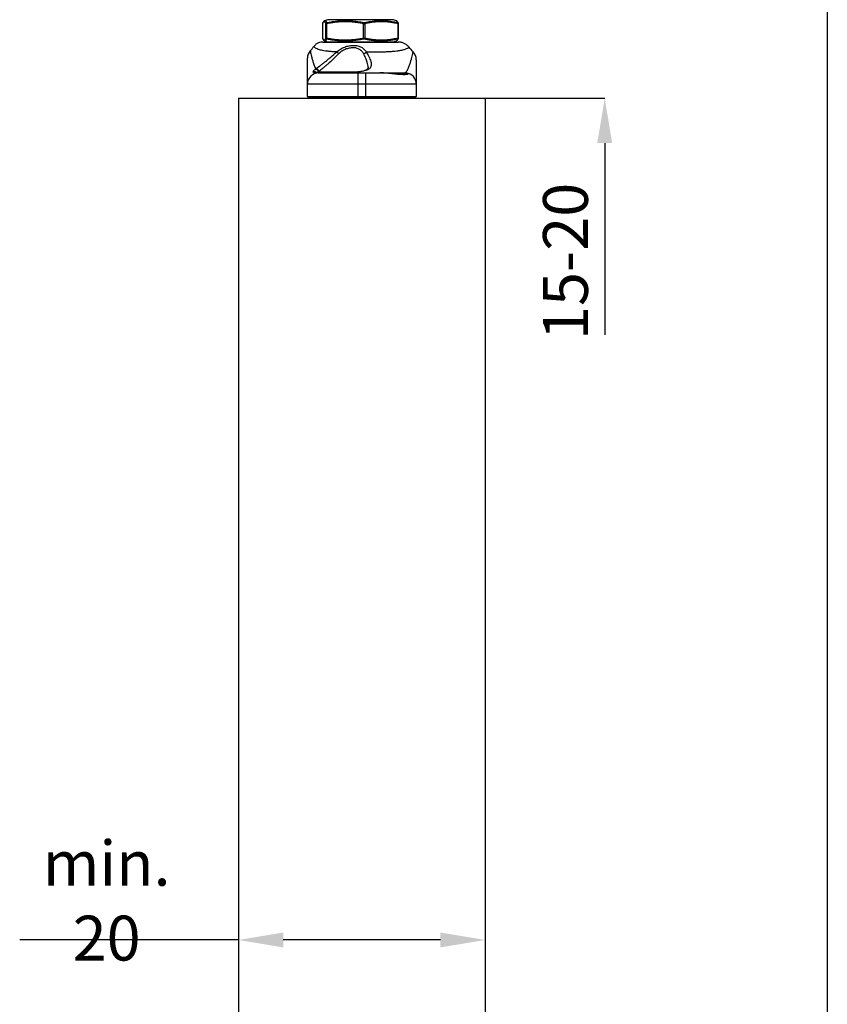
# Model space of a CAD drawing. Units: millimetres. Extents: x 29 to 967, y 30 to 683.
# Drawn here: x 809 to 953, y 344 to 519 of the extents above; entities that cross this region are included whole.
import ezdxf

# ---------------------------------------------------------------- set-up
doc = ezdxf.new("R2010")
doc.units = ezdxf.units.MM
doc.header["$PDSIZE"] = -1
doc.layers.get('0').update_dxf_attribs({"plot": 0})
for name, color, linetype in [('Dimensions', 7, 'Continuous'), ('Door', 7, 'Continuous'), ('Plot', 7, 'Continuous')]:
    doc.layers.add(name, color=color, linetype=linetype)
doc.layers.add('Helaform', color=7, linetype='Continuous', lineweight=15)
doc.styles.add('SLDTEXTSTYLE0', font='TXT', dxfattribs={"width": 0.605})
doc.dimstyles.new('SLDDIMSTYLE0', dxfattribs={"dimtxt": 8, "dimasz": 8, "dimexe": 0, "dimexo": 0.0625, "dimgap": 3, "dimtad": 1, "dimrnd": 1e-09, "dimzin": 12, "dimdsep": 46, "dimtxsty": 'SLDTEXTSTYLE0', "dimcen": 0.09, "dimadec": 0, "dimazin": 3, "dimtfac": 1, "dimtofl": 0, "dimtmove": 0, "dimatfit": 3, "dimfxl": 1, "dimfrac": 2, "dimtolj": 1, "dimtzin": 12, "dimarcsym": 0})

# ---------------------------------------------------------------- blocks, each defined once
blk = doc.blocks.new('*D1')
at = {"layer": 'Defpoints', "color": 0, "transparency": 16777216}
for p in [(848.3, 355.12), (892.3, 355.12), (892.3, 355.12)]:
    blk.add_point(p, dxfattribs=at)
at = {"layer": 'Dimensions', "color": 0, "lineweight": -2, "transparency": 16777216}
for p, q in [((848.3, 355.12), (809.29, 355.12)), ((848.3, 355.18), (848.3, 355.12)), ((884.3, 355.12), (856.3, 355.12)), ((892.3, 355.18), (892.3, 355.12))]:
    blk.add_line(p, q, dxfattribs=at)
at = {"layer": 'Dimensions', "color": 0, "transparency": 16777216}
for points in [[(856.3, 356.45), (856.3, 353.79), (848.3, 355.12)], [(884.3, 356.45), (884.3, 353.79), (892.3, 355.12)]]:
    blk.add_solid(points, dxfattribs=at)
at = {"layer": 'Dimensions', "color": 0, "transparency": 16777216, "insert": (824.8, 362.12), "char_height": 8, "attachment_point": 5, "style": 'SLDTEXTSTYLE0'}
blk.add_mtext('\\A1;min. 20', dxfattribs=at)
blk = doc.blocks.new('*D15')
at = {"layer": 'Defpoints', "color": 0, "transparency": 16777216}
for p in [(888.29, 524.91), (913.61, 524.91), (892.3, 505.12)]:
    blk.add_point(p, dxfattribs=at)
at = {"layer": 'Dimensions', "color": 0, "lineweight": -2, "transparency": 16777216}
for p, q in [((913.61, 532.91), (913.61, 540.91)), ((888.35, 524.91), (913.61, 524.91)), ((892.36, 505.12), (913.61, 505.12)), ((913.61, 497.12), (913.61, 462.95))]:
    blk.add_line(p, q, dxfattribs=at)
at = {"layer": 'Dimensions', "color": 0, "transparency": 16777216}
for points in [[(912.28, 532.91), (914.94, 532.91), (913.61, 524.91)], [(912.28, 497.12), (914.94, 497.12), (913.61, 505.12)]]:
    blk.add_solid(points, dxfattribs=at)
at = {"layer": 'Dimensions', "color": 0, "transparency": 16777216, "insert": (906.61, 476.04), "char_height": 8, "attachment_point": 5, "rotation": 90, "style": 'SLDTEXTSTYLE0'}
blk.add_mtext('\\A1;15-20', dxfattribs=at)
blk = doc.blocks.new('10164 + 10150 Soft close + Plate (end)')
at = {"color": 7, "linetype": 'Continuous', "lineweight": 25}
for p, q in [((-6.96, 10), (6.49, 10)), ((-6.06, 9.99), (-0.74, 9.99)), ((-0.74, 9.99), (5.59, 9.99)), ((1.11, 5.52), (1.11, 5.54)), ((-7.74, 4.56), (-7.76, 4.56)), ((-7.57, 4.55), (-7.74, 4.56)), ((-7.7, 4.5), (-0.7, 4.5)), ((-0.7, 4.5), (-0.7, 2.5)), ((-0.7, 4.5), (0.7, 4.5)), ((0.7, 2.5), (0.7, 4.5)), ((0.7, 4.5), (3.29, 4.5)), ((3.4, 4.5), (7.7, 4.5)), ((-0.7, 2.5), (-9.7, 2.5)), ((-9.7, 0.3), (-9.7, 2.5)), ((-0.7, 2.5), (-0.7, 0.3)), ((0.7, 2.5), (-0.7, 2.5)), ((0.7, 0.3), (0.7, 2.5)), ((9.7, 2.5), (0.7, 2.5)), ((9.7, 2.5), (9.7, 0.3)), ((-9.7, 0.3), (-0.7, 0.3)), ((-0.7, 0), (-9.4, 0)), ((-0.7, 0.3), (-0.7, 0)), ((-0.7, 0.3), (0.7, 0.3)), ((0.7, 0), (-0.7, 0)), ((0.7, 0.3), (0.7, 0)), ((0.7, 0.3), (9.7, 0.3)), ((9.4, 0), (0.7, 0))]:
    blk.add_line(p, q, dxfattribs=at)
at = {"color": 8, "linetype": 'Continuous', "lineweight": 25}
for p, q in [((5.66, 10), (-6.13, 10)), ((-7.62, 4.55), (-7.82, 4.56)), ((-7.72, 4.68), (-0.66, 4.68)), ((-4.34, 4.5), (-4.33, 4.5)), ((-4.06, 4.5), (-4.08, 4.5)), ((-3.99, 4.5), (-4, 4.5)), ((7.38, 4.35), (5.69, 4.35))]:
    blk.add_line(p, q, dxfattribs=at)
at = {"color": 8, "linetype": 'Continuous', "lineweight": 25, "flags": 128}
for points in [[(-7.76, 4.56), (-7.77, 4.56), (-7.82, 4.56)], [(-2.52, 4.5), (-2.52, 4.5), (-2.52, 4.51), (-2.52, 4.51)], [(-1.86, 4.5), (-1.86, 4.5), (-1.84, 4.5)], [(-0.58, 4.69), (-0.55, 4.69), (-0.52, 4.69)]]:
    blk.add_lwpolyline(points, dxfattribs=at)
at = {"color": 7, "linetype": 'Continuous', "lineweight": 25}
for centre, radius, start, end in [((-18.09, 16.5), 12, 317.7492, 322.6161), ((-7.7, 7.11), 2, 138.7482, 180.0003), ((-7.7, 2.5), 2, 90, 180), ((-8.25, 4.6), 0.537, 9.1029, 99.3174), ((-8.17, 4.67), 0.539, 8.99, 94.7709), ((7.7, 4.08), 0.421, 90.6928, 139.2723), ((7.86, 4.03), 0.457, 84.5326, 137.0624), ((7.7, 2.5), 2, 0, 84.0418), ((-9.4, 0.3), 0.3, 180, 270), ((9.4, 0.3), 0.3, 270, 0)]:
    blk.add_arc(centre, radius, start, end, dxfattribs=at)
at = {"color": 8, "linetype": 'Continuous', "lineweight": 25}
for centre, radius, start, end in [((-8.41, 4.19), 0.5, 57.2317, 118.8645), ((-2.12, 4.48), 0.0356, 97.9155, 137.1031), ((1.13, 4.73), 0.411, 79.3233, 126.3659)]:
    blk.add_arc(centre, radius, start, end, dxfattribs=at)
at = {"color": 7, "linetype": 'Continuous', "lineweight": 25}
for points, knots in [([(-6.96, 10), (-7.09, 9.99), (-7.35, 9.98), (-7.77, 9.85), (-8.2, 9.61), (-8.43, 9.35), (-8.55, 9.21)], [0, 0, 0, 0, 0.1999109, 0.4366787, 0.7063681, 1, 1, 1, 1]), ([(-4.48, 8.24), (-4.38, 8.33), (-4.27, 8.42), (-4.04, 8.59), (-3.93, 8.67), (-3.57, 8.89), (-3.31, 9.01), (-2.78, 9.21), (-2.52, 9.28), (-1.97, 9.38), (-1.71, 9.41), (-1.2, 9.41), (-0.95, 9.38), (-0.49, 9.28), (-0.27, 9.2), (0.12, 8.99), (0.29, 8.85), (0.51, 8.62), (0.58, 8.54), (0.72, 8.36), (0.78, 8.27), (0.83, 8.17)], [0, 0, 0, 0, 0.0625, 0.0625, 0.125, 0.125, 0.25, 0.25, 0.375, 0.375, 0.5, 0.5, 0.625, 0.625, 0.75, 0.75, 0.875, 0.875, 0.9375, 0.9375, 1, 1, 1, 1]), ([(0.36, 7.84), (0.27, 8.02), (0.16, 8.18), (-0.09, 8.46), (-0.23, 8.59), (-0.57, 8.79), (-0.75, 8.86), (-1.14, 8.96), (-1.36, 8.98), (-1.8, 8.97), (-2.03, 8.95), (-2.49, 8.86), (-2.72, 8.79), (-3.16, 8.61), (-3.38, 8.5), (-3.78, 8.23), (-3.97, 8.08), (-4.14, 7.91)], [0, 0, 0, 0, 0.125, 0.125, 0.25, 0.25, 0.375, 0.375, 0.5, 0.5, 0.625, 0.625, 0.75, 0.75, 0.875, 0.875, 1, 1, 1, 1]), ([(8.43, 9.07), (8.42, 9.06), (8.4, 9.04), (8.35, 9), (8.25, 8.93), (8.07, 8.82), (7.83, 8.72), (7.47, 8.6), (6.98, 8.48), (6.3, 8.37), (5.6, 8.31), (4.94, 8.26), (4.19, 8.22), (3.53, 8.2), (3.02, 8.19), (2.69, 8.19), (2.35, 8.18), (2, 8.18), (1.62, 8.17), (1.23, 8.17), (0.97, 8.17), (0.83, 8.17)], [0, 0, 0, 0, 0.025331, 0.051428, 0.11701, 0.202338, 0.295331, 0.354577, 0.480968, 0.59285, 0.660055, 0.72615, 0.789734, 0.850931, 0.871598, 0.892378, 0.913302, 0.93445, 0.955994, 0.977894, 1, 1, 1, 1]), ([(8.43, 9.07), (8.37, 9.14), (8.31, 9.21), (8.18, 9.34), (8.11, 9.4), (7.89, 9.58), (7.73, 9.68), (7.4, 9.84), (7.22, 9.9), (6.95, 9.96), (6.86, 9.97), (6.67, 9.99), (6.58, 10), (6.49, 10)], [0, 0, 0, 0, 0.125, 0.125, 0.25, 0.25, 0.5, 0.5, 0.75, 0.75, 0.875, 0.875, 1, 1, 1, 1]), ([(-9.7, 2.5), (-9.7, 2.52), (-9.7, 2.56), (-9.7, 2.83), (-9.7, 3.21), (-9.7, 3.68), (-9.7, 4.2), (-9.7, 4.81), (-9.7, 5.47), (-9.7, 6.12), (-9.7, 6.65), (-9.7, 6.98), (-9.7, 7.13), (-9.7, 7.1), (-9.7, 7.1)], [0, 0, 0, 0, 0.072647, 0.145376, 0.218407, 0.291697, 0.365026, 0.438074, 0.546179, 0.654292, 0.762324, 0.872959, 0.983713, 1, 1, 1, 1]), ([(-8.22, 5.21), (-8.03, 5.36), (-7.78, 5.54), (-7.36, 5.85), (-7.21, 5.97), (-6.9, 6.2), (-6.74, 6.33), (-6.41, 6.59), (-6.24, 6.73), (-5.89, 7.02), (-5.72, 7.16), (-5.19, 7.61), (-4.84, 7.92), (-4.48, 8.24)], [0, 0, 0, 0, 0.25, 0.25, 0.375, 0.375, 0.5, 0.5, 0.625, 0.625, 0.75, 0.75, 1, 1, 1, 1]), ([(-4.14, 7.91), (-4.47, 7.58), (-4.79, 7.26), (-5.44, 6.65), (-5.76, 6.35), (-6.22, 5.94), (-6.37, 5.81), (-6.67, 5.56), (-6.81, 5.44), (-7.21, 5.11), (-7.45, 4.92), (-7.64, 4.76)], [0, 0, 0, 0, 0.25, 0.25, 0.5, 0.5, 0.625, 0.625, 0.75, 0.75, 1, 1, 1, 1]), ([(-4.48, 8.24), (-4.44, 8.21), (-4.39, 8.17), (-4.27, 8.05), (-4.2, 7.98), (-4.14, 7.91)], [0, 0, 0, 0, 0.5, 0.5, 1, 1, 1, 1]), ([(0.36, 7.84), (0.4, 7.91), (0.47, 7.99), (0.64, 8.1), (0.74, 8.15), (0.83, 8.17)], [0, 0, 0, 0, 0.5, 0.5, 1, 1, 1, 1]), ([(0.83, 8.17), (1.04, 7.83), (1.22, 7.5), (1.42, 7.04), (1.48, 6.9), (1.58, 6.61), (1.62, 6.47), (1.69, 6.08), (1.69, 5.85), (1.54, 5.44), (1.41, 5.28), (1.21, 5.14)], [0, 0, 0, 0, 0.25, 0.25, 0.375, 0.375, 0.5, 0.5, 0.75, 0.75, 1, 1, 1, 1]), ([(7.7, 4.5), (7.77, 4.5), (7.84, 4.57), (8.01, 4.8), (8.1, 4.96), (8.28, 5.32), (8.36, 5.53), (8.53, 5.94), (8.6, 6.15), (8.8, 6.77), (8.9, 7.17), (9.02, 7.66), (9.05, 7.8), (9.11, 8.06), (9.13, 8.16), (9.14, 8.25)], [0, 0, 0, 0, 0.125, 0.125, 0.25, 0.25, 0.375, 0.375, 0.5, 0.5, 0.75, 0.75, 0.875, 0.875, 1, 1, 1, 1]), ([(9.7, 6.86), (9.7, 6.99), (9.69, 7.11), (9.64, 7.36), (9.6, 7.49), (9.46, 7.84), (9.32, 8.06), (9.14, 8.25)], [0, 0, 0, 0, 0.25, 0.25, 0.5, 0.5, 1, 1, 1, 1]), ([(1.11, 5.54), (1.11, 5.53), (1.11, 5.45), (1.09, 5.35), (1.04, 5.24), (0.97, 5.15), (0.9, 5.09), (0.87, 5.07)], [0, 0, 0, 0, 0.068206, 0.313206, 0.584253, 0.845344, 1, 1, 1, 1]), ([(9.7, 6.86), (9.7, 6.65), (9.7, 6.33), (9.7, 5.53), (9.7, 5.06), (9.7, 4.32), (9.7, 4.07), (9.7, 3.59), (9.7, 3.37), (9.7, 2.77), (9.7, 2.5), (9.7, 2.5)], [0, 0, 0, 0, 0.25, 0.25, 0.5, 0.5, 0.625, 0.625, 0.75, 0.75, 1, 1, 1, 1]), ([(-8.65, 4.63), (-8.68, 4.67), (-8.68, 4.72), (-8.61, 4.85), (-8.58, 4.91), (-8.48, 5.01), (-8.42, 5.07), (-8.34, 5.13)], [0, 0, 0, 0, 0.5, 0.5, 0.75, 0.75, 1, 1, 1, 1]), ([(-7.82, 4.56), (-7.95, 4.57), (-8.05, 4.57), (-8.24, 4.56), (-8.32, 4.56), (-8.52, 4.56), (-8.6, 4.58), (-8.65, 4.63)], [0, 0, 0, 0, 0.25, 0.25, 0.5, 0.5, 1, 1, 1, 1]), ([(-7.75, 4.57), (-7.76, 4.57), (-7.83, 4.58), (-7.92, 4.58), (-8.03, 4.58), (-8.1, 4.58), (-8.15, 4.59), (-8.14, 4.59), (-8.14, 4.59)], [0, 0, 0, 0, 0.0006898, 0.2417875, 0.4373012, 0.6418398, 0.8769779, 1, 1, 1, 1]), ([(-7.72, 4.68), (-7.84, 4.65), (-7.92, 4.62), (-8.03, 4.58), (-8.05, 4.56), (-8.06, 4.55)], [0, 0, 0, 0, 0.5, 0.5, 1, 1, 1, 1]), ([(-1.5, 4.6), (-1.74, 4.59), (-2.28, 4.56), (-3.16, 4.53), (-4.07, 4.52), (-4.96, 4.51), (-5.76, 4.51), (-6.49, 4.52), (-7.06, 4.53), (-7.43, 4.54), (-7.58, 4.55), (-7.62, 4.55)], [0, 0, 0, 0, 0.111232, 0.243039, 0.379043, 0.504511, 0.633964, 0.75405, 0.877572, 0.964606, 1, 1, 1, 1]), ([(-4.34, 4.5), (-4.29, 4.5), (-4.24, 4.5), (-4.14, 4.5), (-4.09, 4.5), (-4.06, 4.5)], [0, 0, 0, 0, 0.5, 0.5, 1, 1, 1, 1]), ([(-3.03, 4.5), (-2.95, 4.5), (-2.88, 4.51), (-2.7, 4.51), (-2.61, 4.51), (-2.52, 4.51)], [0, 0, 0, 0, 0.5, 0.5, 1, 1, 1, 1]), ([(-0.58, 4.69), (-0.58, 4.69), (-0.74, 4.67), (-1.05, 4.64), (-1.37, 4.62), (-1.52, 4.61)], [0, 0, 0, 0, 0.0128571, 0.5412858, 1, 1, 1, 1]), ([(0.89, 5.07), (0.88, 5.06), (0.86, 5.05), (0.78, 5), (0.63, 4.94), (0.42, 4.87), (0.15, 4.8), (-0.17, 4.75), (-0.42, 4.71), (-0.57, 4.69), (-0.58, 4.69)], [0, 0, 0, 0, 0.039168, 0.161157, 0.298841, 0.44989, 0.615187, 0.793157, 0.981231, 1, 1, 1, 1]), ([(1.21, 5.14), (1.12, 5.08), (1.01, 5.03), (0.77, 4.93), (0.63, 4.89), (0.19, 4.78), (-0.15, 4.73), (-0.52, 4.69)], [0, 0, 0, 0, 0.25, 0.25, 0.5, 0.5, 1, 1, 1, 1]), ([(3.29, 4.5), (3.26, 4.5), (3.23, 4.5), (3.2, 4.5), (3.2, 4.5)], [0, 0, 0, 0, 0.955958, 1, 1, 1, 1]), ([(7.86, 4.31), (7.86, 4.31), (7.85, 4.3), (7.8, 4.29), (7.69, 4.28), (7.53, 4.27), (7.31, 4.26), (7.04, 4.26), (6.71, 4.28), (6.35, 4.3), (5.94, 4.33), (5.51, 4.37), (5.04, 4.41), (4.57, 4.44), (4.09, 4.48), (3.66, 4.5), (3.4, 4.5), (3.29, 4.5)], [0, 0, 0, 0, 0.0336717, 0.0823793, 0.1407787, 0.2071673, 0.2789602, 0.3540222, 0.4285616, 0.5042884, 0.5813502, 0.6584203, 0.7345294, 0.809661, 0.8832249, 0.9537646, 1, 1, 1, 1]), ([(7.91, 4.49), (8, 4.48), (8.07, 4.47), (8.18, 4.43), (8.22, 4.41), (8.28, 4.38), (8.29, 4.36), (8.29, 4.32), (8.28, 4.3), (8.23, 4.27), (8.19, 4.25), (8.09, 4.22), (8.03, 4.21), (7.81, 4.19), (7.62, 4.18), (7.28, 4.19), (7.15, 4.19), (6.88, 4.21), (6.74, 4.22), (6.44, 4.24), (6.29, 4.25), (5.96, 4.29), (5.78, 4.3), (5.25, 4.36), (4.88, 4.4), (4.09, 4.47), (3.69, 4.5), (3.29, 4.5)], [0, 0, 0, 0, 0.0625, 0.0625, 0.125, 0.125, 0.1875, 0.1875, 0.25, 0.25, 0.3125, 0.3125, 0.375, 0.375, 0.5, 0.5, 0.5625, 0.5625, 0.625, 0.625, 0.6875, 0.6875, 0.75, 0.75, 0.875, 0.875, 1, 1, 1, 1])]:
    blk.add_open_spline(points, degree=3, knots=knots, dxfattribs=at)
at = {"color": 8, "linetype": 'Continuous', "lineweight": 25}
for points, knots in [([(-4.48, 8.24), (-4.66, 8.25), (-5.03, 8.27), (-5.61, 8.31), (-6.2, 8.36), (-6.76, 8.44), (-7.21, 8.53), (-7.64, 8.64), (-8.01, 8.78), (-8.28, 8.94), (-8.45, 9.08), (-8.54, 9.19), (-8.55, 9.21), (-8.55, 9.21)], [0, 0, 0, 0, 0.047007, 0.092896, 0.173086, 0.251435, 0.32899, 0.405694, 0.526385, 0.645545, 0.763886, 0.881917, 1, 1, 1, 1]), ([(-9.18, 8.41), (-9.18, 8.4), (-9.18, 8.38), (-9.13, 8.13), (-9.03, 7.71), (-8.9, 7.14), (-8.71, 6.51), (-8.49, 5.83), (-8.31, 5.42), (-8.22, 5.21)], [0, 0, 0, 0, 0.125647, 0.27939, 0.432718, 0.574471, 0.716292, 0.85817, 1, 1, 1, 1]), ([(1.11, 5.54), (1.11, 5.59), (1.13, 5.78), (1.02, 6.25), (0.78, 6.97), (0.5, 7.55), (0.36, 7.84)], [0, 0, 0, 0, 0.079606, 0.332628, 0.661758, 1, 1, 1, 1]), ([(-3.02, 4.5), (-3.02, 4.5), (-3.02, 4.5), (-3.02, 4.5), (-3.03, 4.5)], [0, 0, 0, 0, 0.163428, 1, 1, 1, 1]), ([(-0.52, 4.69), (-0.79, 4.66), (-1.1, 4.62), (-1.45, 4.61), (-1.5, 4.6)], [0, 0, 0, 0, 0.846269, 1, 1, 1, 1]), ([(7.72, 4.23), (7.73, 4.23), (7.77, 4.26), (7.72, 4.31), (7.59, 4.33), (7.53, 4.35)], [0, 0, 0, 0, 0.197036, 0.592497, 1, 1, 1, 1])]:
    blk.add_open_spline(points, degree=3, knots=knots, dxfattribs=at)
at = {"color": 7, "linetype": 'Continuous', "lineweight": 25}
for points in [[(9.14, 8.25), (8.89, 8.51), (8.65, 8.78), (8.43, 9.07)], [(-8.34, 5.13), (-8.3, 5.16), (-8.26, 5.18), (-8.22, 5.21)], [(-7.82, 4.56), (-7.78, 4.52), (-7.74, 4.5), (-7.7, 4.5)], [(-7.64, 4.76), (-7.67, 4.73), (-7.7, 4.71), (-7.72, 4.68)], [(-4.06, 4.5), (-4.04, 4.5), (-4.02, 4.5), (-3.99, 4.5)], [(-2.52, 4.51), (-2.38, 4.51), (-2.25, 4.51), (-2.13, 4.51)], [(-2.13, 4.51), (-2, 4.51), (-1.91, 4.51), (-1.84, 4.5)], [(7.53, 4.35), (7.49, 4.35), (7.44, 4.35), (7.38, 4.35)], [(7.7, 4.5), (7.78, 4.5), (7.85, 4.5), (7.91, 4.49)]]:
    blk.add_open_spline(points, degree=3, dxfattribs=at)
at = {"layer": 'Helaform', "color": 7, "linetype": 'Continuous', "lineweight": 25}
for p, q in [((-7.02, 13.27), (-7.02, 10.72)), ((-7.02, 13.27), (-7.02, 10.72)), ((-6.13, 13.98), (-6.63, 13.8)), ((-6.63, 13.8), (-6.62, 13.8)), ((-6.4, 10.72), (-6.4, 13.27)), ((-6.4, 13.27), (-6.28, 13.27)), ((-6.28, 13.27), (-6.28, 10.72)), ((0.31, 10.72), (0.31, 13.27)), ((0.31, 13.27), (0.51, 13.27)), ((0.51, 13.27), (0.51, 10.72)), ((6.16, 13.8), (5.66, 13.98)), ((6.16, 13.8), (6.16, 13.8)), ((6.47, 10.72), (6.47, 13.27)), ((6.56, 10.72), (6.56, 13.27)), ((-6.4, 10.72), (-6.28, 10.72)), ((0.31, 10.72), (0.51, 10.72)), ((-6.63, 10.19), (-6.13, 10.01)), ((-6.62, 10.19), (-6.63, 10.19)), ((0.27, 10), (-6.06, 10)), ((5.59, 10), (0.27, 10)), ((5.66, 10.01), (6.16, 10.19)), ((6.16, 10.19), (6.16, 10.19))]:
    blk.add_line(p, q, dxfattribs=at)
at = {"layer": 'Helaform', "color": 8, "linetype": 'Continuous', "lineweight": 25}
for p, q in [((-7.02, 13.27), (-7.02, 13.27)), ((5.66, 13.98), (-6.13, 13.98)), ((6.47, 13.27), (6.56, 13.27)), ((-7.02, 10.72), (-7.02, 10.72)), ((6.47, 10.72), (6.56, 10.72)), ((-6.13, 10.01), (5.66, 10.01))]:
    blk.add_line(p, q, dxfattribs=at)
at = {"layer": 'Helaform', "color": 7, "linetype": 'Continuous', "lineweight": 25}
for centre, radius, start, end in [((-6.82, 13.27), 0.2, 154.7865, 180), ((-6.2, 13.27), 0.201, 106.6845, 178.7146), ((-6.07, 13.33), 0.223, 146.1122, 196.523), ((0.6, 13.24), 0.294, 133.487, 175.0127), ((0.25, 13.25), 0.253, 4.593, 55.4555), ((6.29, 13.32), 0.187, 344.2178, 47.0091), ((6.36, 13.27), 0.2, 0, 25.2135), ((-6.82, 10.72), 0.2, 180, 205.2135), ((-6.2, 10.73), 0.201, 181.2851, 253.3158), ((-6.07, 10.66), 0.223, 163.4768, 213.888), ((0.6, 10.75), 0.294, 184.987, 226.5133), ((0.25, 10.74), 0.253, 304.5442, 355.4073), ((6.29, 10.67), 0.187, 312.9907, 15.7825), ((6.36, 10.72), 0.2, 334.7865, 0), ((-6.06, 10.2), 0.2, 250, 270), ((5.59, 10.2), 0.2, 270, 290)]:
    blk.add_arc(centre, radius, start, end, dxfattribs=at)
at = {"layer": 'Helaform', "color": 8, "linetype": 'Continuous', "lineweight": 25}
for centre, radius, start, end in [((-6.83, 13.27), 0.193, 154.9718, 180.9255), ((6.36, 13.27), 0.194, 25.3136, 73.0697), ((-6.83, 10.72), 0.193, 179.0747, 205.482), ((6.36, 10.72), 0.194, 286.9324, 334.6833)]:
    blk.add_arc(centre, radius, start, end, dxfattribs=at)
at = {"layer": 'Helaform', "color": 7, "linetype": 'Continuous', "lineweight": 25}
for points, knots in [([(-6.4, 13.27), (-6.42, 13.32), (-6.47, 13.42), (-6.55, 13.54), (-6.63, 13.61), (-6.71, 13.63), (-6.79, 13.61), (-6.87, 13.54), (-6.94, 13.43), (-6.99, 13.32), (-7.02, 13.27)], [0, 0, 0, 0, 0.124711, 0.249411, 0.375085, 0.500752, 0.625015, 0.749287, 0.874637, 1, 1, 1, 1]), ([(-6.63, 13.8), (-6.64, 13.79), (-6.67, 13.78), (-6.72, 13.75), (-6.79, 13.7), (-6.85, 13.63), (-6.9, 13.54), (-6.96, 13.45), (-6.99, 13.38), (-7, 13.35)], [0, 0, 0, 0, 0.048534, 0.174534, 0.31257, 0.469775, 0.649873, 0.868335, 1, 1, 1, 1]), ([(0.31, 13.27), (0.03, 13.32), (-0.51, 13.42), (-1.33, 13.54), (-2.16, 13.61), (-2.99, 13.63), (-3.81, 13.61), (-4.64, 13.54), (-5.46, 13.43), (-6.01, 13.32), (-6.28, 13.27)], [0, 0, 0, 0, 0.124526, 0.249041, 0.374524, 0.5, 0.624449, 0.748906, 0.874447, 1, 1, 1, 1]), ([(-6.25, 13.46), (-5.98, 13.51), (-5.43, 13.61), (-4.61, 13.72), (-3.77, 13.8), (-2.99, 13.82), (-2.26, 13.8), (-1.59, 13.76), (-0.93, 13.68), (-0.26, 13.58), (0.18, 13.5), (0.4, 13.46)], [0, 0, 0, 0, 0.124529, 0.249047, 0.374523, 0.499992, 0.600783, 0.700335, 0.799892, 0.899944, 1, 1, 1, 1]), ([(0.4, 13.46), (0.65, 13.51), (1.14, 13.61), (1.89, 13.72), (2.65, 13.8), (3.36, 13.82), (4.02, 13.8), (4.62, 13.76), (5.22, 13.68), (5.82, 13.58), (6.22, 13.5), (6.42, 13.46)], [0, 0, 0, 0, 0.124529, 0.249047, 0.374523, 0.499992, 0.600783, 0.700335, 0.799892, 0.899944, 1, 1, 1, 1]), ([(6.47, 13.27), (6.22, 13.32), (5.73, 13.42), (4.99, 13.54), (4.24, 13.61), (3.49, 13.63), (2.74, 13.61), (1.99, 13.54), (1.25, 13.43), (0.75, 13.32), (0.51, 13.27)], [0, 0, 0, 0, 0.1245263, 0.2490406, 0.3745237, 0.4999999, 0.6244484, 0.7489046, 0.8744461, 1, 1, 1, 1]), ([(6.54, 13.36), (6.51, 13.4), (6.47, 13.5), (6.4, 13.6), (6.33, 13.69), (6.27, 13.74), (6.21, 13.78), (6.17, 13.79), (6.16, 13.8)], [0, 0, 0, 0, 0.247964, 0.489185, 0.658867, 0.80753, 0.937971, 1, 1, 1, 1]), ([(-7.02, 10.72), (-6.99, 10.67), (-6.94, 10.57), (-6.87, 10.46), (-6.79, 10.39), (-6.71, 10.36), (-6.63, 10.39), (-6.55, 10.46), (-6.47, 10.57), (-6.42, 10.67), (-6.4, 10.72)], [0, 0, 0, 0, 0.124341, 0.24867, 0.373962, 0.499248, 0.623881, 0.748523, 0.874255, 1, 1, 1, 1]), ([(-7, 10.64), (-7, 10.64), (-6.98, 10.58), (-6.93, 10.49), (-6.86, 10.38), (-6.79, 10.3), (-6.73, 10.25), (-6.67, 10.21), (-6.64, 10.2), (-6.63, 10.2)], [0, 0, 0, 0, 0.009189, 0.259126, 0.49921, 0.667405, 0.814564, 0.943849, 1, 1, 1, 1]), ([(-6.28, 10.72), (-6.01, 10.67), (-5.47, 10.57), (-4.65, 10.46), (-3.82, 10.39), (-2.99, 10.36), (-2.16, 10.39), (-1.34, 10.46), (-0.51, 10.57), (0.03, 10.67), (0.31, 10.72)], [0, 0, 0, 0, 0.124526, 0.24904, 0.374523, 0.5, 0.624449, 0.748905, 0.874447, 1, 1, 1, 1]), ([(0.4, 10.54), (0.12, 10.48), (-0.43, 10.38), (-1.26, 10.27), (-2.09, 10.2), (-2.88, 10.18), (-3.6, 10.19), (-4.27, 10.24), (-4.93, 10.31), (-5.6, 10.41), (-6.03, 10.49), (-6.25, 10.54)], [0, 0, 0, 0, 0.1245287, 0.2490468, 0.3745228, 0.4999919, 0.6007831, 0.7003347, 0.799891, 0.8999431, 1, 1, 1, 1]), ([(6.42, 10.54), (6.17, 10.48), (5.68, 10.38), (4.93, 10.27), (4.17, 10.2), (3.46, 10.18), (2.8, 10.19), (2.2, 10.24), (1.6, 10.31), (1, 10.41), (0.6, 10.49), (0.4, 10.54)], [0, 0, 0, 0, 0.124528, 0.249047, 0.374523, 0.499992, 0.600783, 0.700336, 0.799892, 0.899944, 1, 1, 1, 1]), ([(0.51, 10.72), (0.75, 10.67), (1.24, 10.57), (1.99, 10.46), (2.73, 10.39), (3.49, 10.36), (4.23, 10.39), (4.98, 10.46), (5.73, 10.57), (6.22, 10.67), (6.47, 10.72)], [0, 0, 0, 0, 0.124526, 0.249041, 0.374524, 0.5, 0.624448, 0.748905, 0.874447, 1, 1, 1, 1]), ([(6.16, 10.2), (6.17, 10.2), (6.2, 10.21), (6.25, 10.24), (6.31, 10.29), (6.37, 10.36), (6.43, 10.44), (6.49, 10.54), (6.52, 10.61), (6.54, 10.64)], [0, 0, 0, 0, 0.04037, 0.165003, 0.301196, 0.456048, 0.633837, 0.842582, 1, 1, 1, 1])]:
    blk.add_open_spline(points, degree=3, knots=knots, dxfattribs=at)
at = {"layer": 'Helaform', "color": 8, "linetype": 'Continuous', "lineweight": 25}
for points, knots in [([(-6.62, 13.8), (-6.61, 13.8), (-6.57, 13.82), (-6.51, 13.8), (-6.45, 13.76), (-6.38, 13.68), (-6.32, 13.58), (-6.28, 13.5), (-6.25, 13.46)], [0, 0, 0, 0, 0.127864, 0.303711, 0.477342, 0.650981, 0.825486, 1, 1, 1, 1]), ([(6.42, 13.46), (6.39, 13.51), (6.34, 13.61), (6.27, 13.72), (6.21, 13.79), (6.17, 13.79), (6.16, 13.8)], [0, 0, 0, 0, 0.297777, 0.595523, 0.89557, 1, 1, 1, 1]), ([(-6.25, 10.54), (-6.28, 10.48), (-6.34, 10.38), (-6.42, 10.27), (-6.5, 10.2), (-6.57, 10.17), (-6.61, 10.19), (-6.62, 10.19)], [0, 0, 0, 0, 0.217215, 0.434409, 0.653283, 0.872145, 1, 1, 1, 1]), ([(6.16, 10.19), (6.17, 10.19), (6.19, 10.2), (6.24, 10.24), (6.3, 10.31), (6.36, 10.41), (6.4, 10.49), (6.42, 10.54)], [0, 0, 0, 0, 0.050823, 0.287515, 0.524216, 0.762104, 1, 1, 1, 1])]:
    blk.add_open_spline(points, degree=3, knots=knots, dxfattribs=at)

msp = doc.modelspace()

# ---------------------------------------------------------------- linework, layer by layer
at = {"layer": 'Door'}
for p, q in [((848.298, 505.12), (892.298, 505.12)), ((848.298, 505.12), (848.298, 205.12)), ((892.298, 505.12), (892.298, 205.12))]:
    msp.add_line(p, q, dxfattribs=at)
at = {"layer": 'Plot'}
msp.add_line((953.301, 683.454), (953.301, 30.054), dxfattribs=at)

# ---------------------------------------------------------------- block references
at = {"layer": 'Helaform'}
msp.add_blockref('10164 + 10150 Soft close + Plate (end)', (870.298, 505.12), dxfattribs=at)

# ---------------------------------------------------------------- dimensions: what is measured, and where the dimension line sits
at = {"layer": 'Dimensions'}
dim = msp.add_linear_dim(base=(913.611, 524.911), p1=(892.298, 505.12), p2=(888.291, 524.911), angle=90, text='15-20', dimstyle='SLDDIMSTYLE0', dxfattribs=at)
dim.commit()
dim.dimension.update_dxf_attribs({"geometry": '*D15', "text_midpoint": (913.611, 476.037), "dimtype": 160})
dim = msp.add_linear_dim(base=(892.298, 355.12), p1=(848.298, 355.12), p2=(892.298, 355.12), text='min. 20', dimstyle='SLDDIMSTYLE0', dxfattribs=at)
dim.commit()
dim.dimension.update_dxf_attribs({"geometry": '*D1', "text_midpoint": (824.795, 355.12), "dimtype": 160})

doc.saveas('drawing.dxf')
